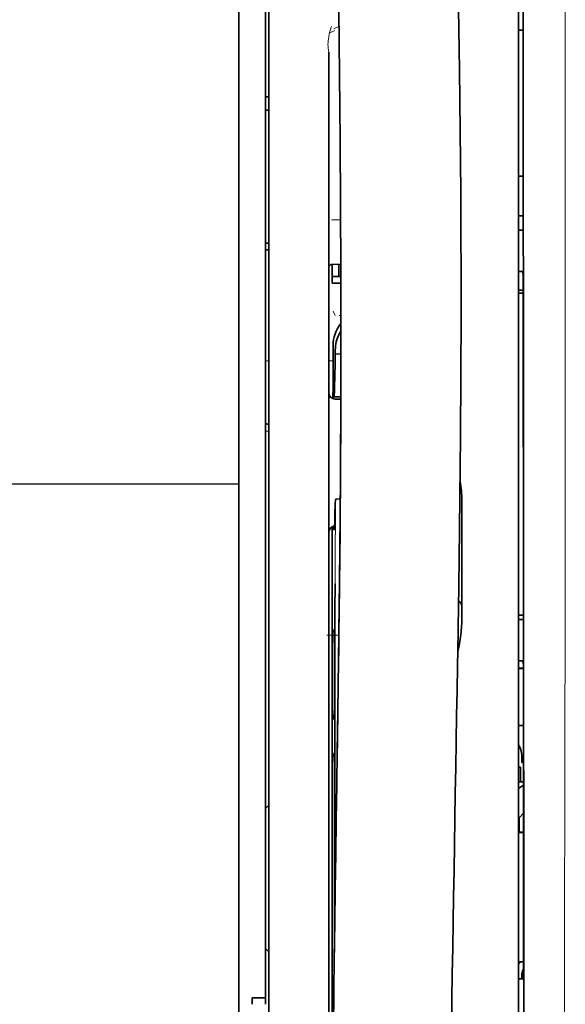
# Model space of a CAD drawing. Units: millimetres. Extents: x -3276 to 12643, y 2859 to 5338.
# Drawn here: x 1409 to 1450, y 4184 to 4257 of the extents above; entities that cross this region are included whole.
import ezdxf

# ---------------------------------------------------------------- set-up
doc = ezdxf.new("R2010")
doc.units = ezdxf.units.MM

msp = doc.modelspace()

# ---------------------------------------------------------------- linework, layer by layer
at = {"color": 5, "lineweight": 13}
for p, q in [((1425.502, 4313.11), (1425.502, 4154.73)), ((1427.735, 4153.878), (1427.735, 4267.32)), ((1446.342, 4259.003), (1446.342, 4178.5)), ((1432.201, 4254.999), (1432.201, 4199.511)), ((1432.201, 4153.882), (1432.201, 4199.511))]:
    msp.add_line(p, q, dxfattribs=at)
at = {"color": 5, "lineweight": 35}
for p, q in [((1425.502, 4313.08), (1425.502, 4154.7)), ((1427.487, 4184.502), (1427.487, 4305.651)), ((1427.735, 4153.868), (1427.735, 4267.31)), ((1446.342, 4258.993), (1446.342, 4178.49)), ((1446.746, 4178.401), (1446.702, 4259.001)), ((1432.201, 4254.985), (1432.201, 4199.497)), ((1432.45, 4218.21), (1432.45, 4175.358)), ((1432.201, 4153.868), (1432.201, 4199.497))]:
    msp.add_line(p, q, dxfattribs=at)
at = {"color": 5, "lineweight": 35, "ltscale": 0.216058}
msp.add_line((1446.697, 4241.777), (1446.688, 4258.93), dxfattribs=at)
at = {"color": 5, "lineweight": 13, "ltscale": 0.005385}
msp.add_line((1432.583, 4256.721), (1432.965, 4256.913), dxfattribs=at)
at = {"color": 5, "lineweight": 13, "ltscale": 0.005198}
msp.add_line((1432.644, 4256.612), (1432.276, 4256.424), dxfattribs=at)
at = {"color": 5, "lineweight": 35, "ltscale": 0.004371}
msp.add_line((1446.689, 4256.636), (1446.342, 4256.639), dxfattribs=at)
at = {"color": 5, "lineweight": 35, "ltscale": 0.003125}
for p, q in [((1427.735, 4251.657), (1427.487, 4251.657)), ((1427.735, 4250.665), (1427.487, 4250.665)), ((1427.735, 4240.741), (1427.487, 4240.741)), ((1427.735, 4240.245), (1427.487, 4240.245))]:
    msp.add_line(p, q, dxfattribs=at)
at = {"color": 5, "lineweight": 35, "ltscale": 0.004446}
msp.add_line((1446.695, 4245.755), (1446.342, 4245.752), dxfattribs=at)
at = {"color": 5, "lineweight": 35, "ltscale": 0.005956}
msp.add_line((1446.342, 4245.519), (1446.342, 4245.046), dxfattribs=at)
at = {"color": 5, "lineweight": 35, "ltscale": 0.004466}
msp.add_line((1446.696, 4242.797), (1446.342, 4242.797), dxfattribs=at)
at = {"color": 5, "lineweight": 13, "ltscale": 0.004466}
msp.add_line((1446.696, 4242.797), (1446.342, 4242.797), dxfattribs=at)
at = {"color": 5, "lineweight": 13, "ltscale": 0.405975}
msp.add_line((1449.815, 4243.426), (1449.815, 4211.196), dxfattribs=at)
at = {"color": 5, "lineweight": 13, "ltscale": 0.00878}
msp.add_line((1432.398, 4242.483), (1433.095, 4242.486), dxfattribs=at)
at = {"color": 5, "lineweight": 35, "ltscale": 0.001085}
msp.add_line((1446.342, 4241.864), (1446.342, 4241.778), dxfattribs=at)
at = {"color": 5, "lineweight": 35, "ltscale": 0.001217}
for p, q in [((1446.439, 4241.731), (1446.342, 4241.732)), ((1446.342, 4238.641), (1446.439, 4238.642)), ((1446.439, 4212.703), (1446.342, 4212.704)), ((1446.342, 4209.623), (1446.439, 4209.624)), ((1446.439, 4185.916), (1446.342, 4185.917))]:
    msp.add_line(p, q, dxfattribs=at)
at = {"color": 5, "lineweight": 35, "ltscale": 0.002631}
for p, q in [((1446.647, 4241.732), (1446.439, 4241.731)), ((1446.647, 4212.703), (1446.439, 4212.703)), ((1446.647, 4185.916), (1446.439, 4185.916))]:
    msp.add_line(p, q, dxfattribs=at)
at = {"color": 5, "lineweight": 35, "ltscale": 0.000841}
msp.add_line((1446.697, 4241.777), (1446.647, 4241.732), dxfattribs=at)
at = {"color": 5, "lineweight": 35, "ltscale": 0.00832}
msp.add_line((1433.107, 4239.177), (1432.447, 4239.171), dxfattribs=at)
at = {"color": 5, "lineweight": 35, "ltscale": 0.017726}
msp.add_line((1432.449, 4239.171), (1432.449, 4237.764), dxfattribs=at)
at = {"color": 5, "lineweight": 35, "ltscale": 0.011527}
msp.add_line((1432.945, 4238.26), (1432.945, 4239.176), dxfattribs=at)
at = {"color": 5, "lineweight": 35, "ltscale": 0.038446}
msp.add_line((1442.061, 4239.141), (1442.064, 4236.089), dxfattribs=at)
at = {"color": 5, "lineweight": 35, "ltscale": 0.003246}
msp.add_line((1446.647, 4238.634), (1446.699, 4238.381), dxfattribs=at)
at = {"color": 5, "lineweight": 35, "ltscale": 0.323113}
msp.add_line((1446.713, 4212.73), (1446.699, 4238.381), dxfattribs=at)
at = {"color": 5, "lineweight": 35, "ltscale": 0.008332}
msp.add_line((1433.11, 4238.26), (1432.449, 4238.26), dxfattribs=at)
at = {"color": 5, "lineweight": 35, "ltscale": 0.008344}
msp.add_line((1433.111, 4237.764), (1432.449, 4237.764), dxfattribs=at)
at = {"color": 5, "lineweight": 35, "ltscale": 0.004503}
msp.add_line((1446.699, 4237.26), (1446.342, 4237.26), dxfattribs=at)
at = {"color": 5, "lineweight": 35, "ltscale": 0.004504}
msp.add_line((1446.342, 4237.026), (1446.7, 4237.025), dxfattribs=at)
at = {"color": 5, "lineweight": 13, "ltscale": 0.00464}
msp.add_line((1432.524, 4235.694), (1432.689, 4235.365), dxfattribs=at)
at = {"color": 5, "lineweight": 13, "ltscale": 0.001539}
msp.add_line((1433.113, 4235.366), (1432.991, 4235.367), dxfattribs=at)
at = {"color": 5, "lineweight": 35, "ltscale": 0.001533}
msp.add_line((1433.113, 4233.551), (1433.113, 4233.43), dxfattribs=at)
at = {"color": 5, "lineweight": 13, "ltscale": 0.00304}
msp.add_line((1433.113, 4233.533), (1433.113, 4233.291), dxfattribs=at)
at = {"color": 5, "lineweight": 35, "ltscale": 0.022115}
msp.add_line((1432.524, 4231.359), (1432.524, 4233.115), dxfattribs=at)
at = {"color": 5, "lineweight": 35, "ltscale": 0.003979}
msp.add_line((1432.689, 4232.469), (1432.689, 4232.785), dxfattribs=at)
at = {"color": 5, "lineweight": 35, "ltscale": 0.005358}
msp.add_line((1433.112, 4232.512), (1432.689, 4232.469), dxfattribs=at)
at = {"color": 5, "lineweight": 13, "ltscale": 0.003125}
for p, q in [((1427.487, 4231.982), (1427.735, 4231.982)), ((1427.735, 4226.738), (1427.487, 4226.738))]:
    msp.add_line(p, q, dxfattribs=at)
at = {"color": 5, "lineweight": 13, "ltscale": 0.004074}
msp.add_line((1432.201, 4231.982), (1432.524, 4231.982), dxfattribs=at)
at = {"color": 5, "lineweight": 13, "ltscale": 0.014248}
msp.add_line((1432.519, 4230.231), (1432.522, 4231.362), dxfattribs=at)
at = {"color": 5, "lineweight": 35, "ltscale": 0.015669}
msp.add_line((1432.521, 4230.115), (1432.524, 4231.359), dxfattribs=at)
at = {"color": 5, "lineweight": 35, "ltscale": 0.012023}
msp.add_line((1432.515, 4229.161), (1432.521, 4230.115), dxfattribs=at)
at = {"color": 5, "lineweight": 35, "ltscale": 0.000216}
msp.add_line((1432.571, 4229.398), (1432.575, 4229.381), dxfattribs=at)
at = {"color": 5, "lineweight": 35, "ltscale": 0.006486}
msp.add_line((1432.591, 4229.307), (1433.105, 4229.307), dxfattribs=at)
at = {"color": 5, "lineweight": 35, "ltscale": 0.005195}
msp.add_line((1433.105, 4229.122), (1432.692, 4229.126), dxfattribs=at)
at = {"color": 5, "linetype": 'Continuous', "lineweight": 30}
msp.add_line((1425.502, 4222.775), (1137.08, 4222.775), dxfattribs=at)
at = {"color": 5, "lineweight": 35, "ltscale": 0.00363}
msp.add_line((1432.777, 4221.666), (1433.064, 4221.685), dxfattribs=at)
at = {"color": 5, "lineweight": 35, "ltscale": 0.095613}
msp.add_line((1442.124, 4213.987), (1442.124, 4221.577), dxfattribs=at)
at = {"color": 5, "lineweight": 13, "ltscale": 0.014269}
msp.add_line((1432.452, 4219.346), (1432.449, 4218.213), dxfattribs=at)
at = {"color": 5, "lineweight": 35, "ltscale": 0.00484}
msp.add_line((1432.453, 4219.23), (1432.456, 4219.614), dxfattribs=at)
at = {"color": 5, "lineweight": 35, "ltscale": 0.012848}
msp.add_line((1432.453, 4219.23), (1432.45, 4218.21), dxfattribs=at)
at = {"color": 5, "lineweight": 35, "ltscale": 0.02532}
msp.add_line((1432.66, 4213.345), (1432.675, 4215.355), dxfattribs=at)
at = {"color": 5, "lineweight": 35, "ltscale": 0.014183}
msp.add_line((1432.971, 4212.961), (1432.985, 4214.087), dxfattribs=at)
at = {"color": 5, "lineweight": 13, "ltscale": 0.012015}
msp.add_line((1432.973, 4213.14), (1432.985, 4214.094), dxfattribs=at)
at = {"color": 5, "lineweight": 35, "ltscale": 0.014891}
msp.add_line((1441.87, 4213.434), (1441.85, 4212.252), dxfattribs=at)
at = {"color": 5, "lineweight": 35, "ltscale": 0.015392}
msp.add_line((1442.124, 4213.987), (1442.124, 4212.765), dxfattribs=at)
at = {"color": 5, "lineweight": 35, "ltscale": 0.011221}
msp.add_line((1432.658, 4212.454), (1432.66, 4213.345), dxfattribs=at)
at = {"color": 5, "lineweight": 35, "ltscale": 0.000182}
msp.add_line((1432.971, 4212.977), (1432.971, 4212.963), dxfattribs=at)
at = {"color": 5, "lineweight": 13, "ltscale": 0.014902}
msp.add_line((1441.869, 4213.389), (1441.849, 4212.206), dxfattribs=at)
at = {"color": 5, "lineweight": 35, "ltscale": 0.004669}
msp.add_line((1446.713, 4213.023), (1446.342, 4213.024), dxfattribs=at)
at = {"color": 5, "lineweight": 35, "ltscale": 0.000889}
msp.add_line((1446.713, 4212.73), (1446.647, 4212.703), dxfattribs=at)
at = {"color": 5, "lineweight": 35, "ltscale": 0.003903}
for p, q in [((1432.466, 4211.997), (1432.605, 4211.72)), ((1432.475, 4202.752), (1432.613, 4202.475))]:
    msp.add_line(p, q, dxfattribs=at)
at = {"color": 5, "lineweight": 35, "ltscale": 0.068739}
msp.add_line((1432.466, 4211.997), (1432.466, 4206.54), dxfattribs=at)
at = {"color": 5, "lineweight": 35, "ltscale": 0.277199}
msp.add_line((1432.658, 4190.447), (1432.658, 4212.454), dxfattribs=at)
at = {"color": 5, "lineweight": 13, "ltscale": 0.006436}
msp.add_line((1441.84, 4211.695), (1441.849, 4212.206), dxfattribs=at)
at = {"color": 5, "lineweight": 35, "ltscale": 0.006327}
msp.add_line((1441.841, 4211.749), (1441.85, 4212.252), dxfattribs=at)
at = {"color": 5, "lineweight": 13, "ltscale": 0.011408}
msp.add_line((1432.048, 4211.53), (1432.954, 4211.527), dxfattribs=at)
at = {"color": 5, "lineweight": 13, "ltscale": 0.021802}
msp.add_line((1432.925, 4209.589), (1432.95, 4211.32), dxfattribs=at)
at = {"color": 5, "lineweight": 35, "ltscale": 0.021706}
msp.add_line((1432.928, 4209.772), (1432.952, 4211.495), dxfattribs=at)
at = {"color": 5, "lineweight": 13, "ltscale": 0.009448}
msp.add_line((1432.943, 4210.622), (1432.953, 4211.372), dxfattribs=at)
at = {"color": 5, "lineweight": 35, "ltscale": 0.008161}
msp.add_line((1432.946, 4210.847), (1432.955, 4211.495), dxfattribs=at)
at = {"color": 5, "lineweight": 13, "ltscale": 0.032846}
msp.add_line((1441.84, 4211.695), (1441.795, 4209.088), dxfattribs=at)
at = {"color": 5, "lineweight": 35, "ltscale": 0.03206}
msp.add_line((1441.841, 4211.749), (1441.797, 4209.204), dxfattribs=at)
at = {"color": 5, "lineweight": 13, "ltscale": 0.024477}
msp.add_line((1432.91, 4208.55), (1432.936, 4210.493), dxfattribs=at)
at = {"color": 5, "lineweight": 13, "ltscale": 0.005246}
msp.add_line((1432.942, 4210.903), (1432.936, 4210.487), dxfattribs=at)
at = {"color": 5, "lineweight": 13, "ltscale": 8.4e-05}
msp.add_line((1432.936, 4210.493), (1432.936, 4210.487), dxfattribs=at)
at = {"color": 5, "lineweight": 13, "ltscale": 0.003098}
msp.add_line((1432.943, 4210.622), (1432.939, 4210.376), dxfattribs=at)
at = {"color": 5, "lineweight": 35, "ltscale": 0.002672}
msp.add_line((1432.946, 4210.847), (1432.943, 4210.635), dxfattribs=at)
at = {"color": 5, "lineweight": 35, "ltscale": 0.026567}
msp.add_line((1432.899, 4207.663), (1432.928, 4209.772), dxfattribs=at)
at = {"color": 5, "lineweight": 35, "ltscale": 0.000768}
msp.add_line((1432.929, 4209.981), (1432.934, 4210.041), dxfattribs=at)
at = {"color": 5, "lineweight": 35, "ltscale": 0.000297}
msp.add_line((1432.929, 4209.981), (1432.93, 4210.004), dxfattribs=at)
at = {"color": 5, "lineweight": 35, "ltscale": 0.000586}
msp.add_line((1432.93, 4210.044), (1432.93, 4209.997), dxfattribs=at)
at = {"color": 5, "lineweight": 35, "ltscale": 0.000543}
msp.add_line((1432.93, 4210.044), (1432.93, 4210.001), dxfattribs=at)
at = {"color": 5, "lineweight": 35, "ltscale": 8.4e-05}
msp.add_line((1432.93, 4210.004), (1432.93, 4209.997), dxfattribs=at)
at = {"color": 5, "lineweight": 35, "ltscale": 0.043743}
msp.add_line((1432.622, 4209.701), (1432.622, 4206.228), dxfattribs=at)
at = {"color": 5, "lineweight": 13, "ltscale": 0.022211}
msp.add_line((1432.901, 4207.826), (1432.925, 4209.589), dxfattribs=at)
at = {"color": 5, "lineweight": 13, "ltscale": 0.023028}
msp.add_line((1441.764, 4207.26), (1441.795, 4209.088), dxfattribs=at)
at = {"color": 5, "lineweight": 35, "ltscale": 0.022234}
msp.add_line((1441.767, 4207.439), (1441.797, 4209.204), dxfattribs=at)
at = {"color": 5, "lineweight": 35, "ltscale": 0.004696}
msp.add_line((1446.342, 4209.067), (1446.715, 4209.066), dxfattribs=at)
at = {"color": 5, "lineweight": 35, "ltscale": 0.004697}
msp.add_line((1446.342, 4209.039), (1446.715, 4209.038), dxfattribs=at)
at = {"color": 5, "lineweight": 35, "ltscale": 0.003832}
msp.add_line((1446.647, 4209.617), (1446.715, 4209.32), dxfattribs=at)
at = {"color": 5, "lineweight": 35, "ltscale": 0.294802}
msp.add_line((1446.728, 4185.916), (1446.715, 4209.32), dxfattribs=at)
at = {"color": 5, "lineweight": 35, "ltscale": 0.062645}
msp.add_line((1432.83, 4202.69), (1432.899, 4207.663), dxfattribs=at)
at = {"color": 5, "lineweight": 13, "ltscale": 0.062645}
msp.add_line((1432.832, 4202.853), (1432.901, 4207.826), dxfattribs=at)
at = {"color": 5, "lineweight": 35, "ltscale": 0.003902}
msp.add_line((1432.475, 4205.53), (1432.613, 4205.253), dxfattribs=at)
at = {"color": 5, "lineweight": 35, "ltscale": 0.015454}
msp.add_line((1432.861, 4204.924), (1432.844, 4203.697), dxfattribs=at)
at = {"color": 5, "lineweight": 13, "ltscale": 0.013136}
msp.add_line((1432.858, 4204.747), (1432.844, 4203.705), dxfattribs=at)
at = {"color": 5, "lineweight": 35, "ltscale": 0.004725}
msp.add_line((1446.717, 4204.789), (1446.342, 4204.79), dxfattribs=at)
at = {"color": 5, "lineweight": 35, "ltscale": 0.015126}
msp.add_line((1432.844, 4203.697), (1432.827, 4202.497), dxfattribs=at)
at = {"color": 5, "lineweight": 13, "ltscale": 0.00847}
msp.add_line((1432.829, 4202.653), (1432.839, 4203.325), dxfattribs=at)
at = {"color": 5, "lineweight": 13, "ltscale": 0.009811}
msp.add_line((1432.844, 4203.705), (1432.833, 4202.926), dxfattribs=at)
at = {"color": 5, "lineweight": 35, "ltscale": 0.002507}
msp.add_line((1432.83, 4202.69), (1432.827, 4202.491), dxfattribs=at)
at = {"color": 5, "lineweight": 35, "ltscale": 0.006234}
msp.add_line((1446.591, 4202.044), (1446.591, 4202.539), dxfattribs=at)
at = {"color": 5, "lineweight": 35, "ltscale": 0.208718}
msp.add_line((1432.466, 4201.777), (1432.466, 4185.207), dxfattribs=at)
at = {"color": 5, "lineweight": 35, "ltscale": 0.001875}
msp.add_line((1446.342, 4201.696), (1446.491, 4201.696), dxfattribs=at)
at = {"color": 5, "lineweight": 35, "ltscale": 0.013979}
msp.add_line((1446.491, 4200.586), (1446.491, 4201.696), dxfattribs=at)
at = {"color": 5, "lineweight": 35, "ltscale": 0.001613}
msp.add_line((1446.591, 4202.044), (1446.719, 4202.044), dxfattribs=at)
at = {"color": 5, "lineweight": 35, "ltscale": 0.171357}
msp.add_line((1432.622, 4201.465), (1432.622, 4187.861), dxfattribs=at)
at = {"color": 5, "lineweight": 35, "ltscale": 0.004756}
msp.add_line((1446.72, 4200.586), (1446.342, 4200.586), dxfattribs=at)
at = {"color": 5, "lineweight": 35, "ltscale": 0.005545}
msp.add_line((1446.72, 4200.349), (1446.357, 4200.099), dxfattribs=at)
at = {"color": 5, "lineweight": 35, "ltscale": 0.000194}
msp.add_line((1446.342, 4200.099), (1446.357, 4200.099), dxfattribs=at)
at = {"color": 5, "lineweight": 35, "ltscale": 0.041289}
msp.add_line((1446.357, 4200.099), (1446.352, 4196.821), dxfattribs=at)
at = {"color": 5, "lineweight": 35, "ltscale": 0.004419}
for p, q in [((1427.735, 4198.848), (1427.487, 4198.6)), ((1427.735, 4187.932), (1427.487, 4188.18))]:
    msp.add_line(p, q, dxfattribs=at)
at = {"color": 5, "lineweight": 35, "ltscale": 0.005705}
msp.add_line((1446.721, 4198.247), (1446.406, 4197.921), dxfattribs=at)
at = {"color": 5, "lineweight": 35, "ltscale": 0.007537}
msp.add_line((1446.393, 4197.447), (1446.393, 4196.849), dxfattribs=at)
at = {"color": 5, "lineweight": 35, "ltscale": 0.000618}
msp.add_line((1446.393, 4196.849), (1446.352, 4196.821), dxfattribs=at)
at = {"color": 5, "lineweight": 35, "ltscale": 0.004654}
msp.add_line((1446.722, 4196.82), (1446.352, 4196.821), dxfattribs=at)
at = {"color": 5, "lineweight": 35, "ltscale": 0.004145}
msp.add_line((1446.722, 4196.848), (1446.393, 4196.849), dxfattribs=at)
at = {"color": 5, "lineweight": 35, "ltscale": 0.004847}
msp.add_line((1446.727, 4187.185), (1446.342, 4187.186), dxfattribs=at)
at = {"color": 5, "lineweight": 35, "ltscale": 0.002956}
msp.add_line((1446.591, 4185.916), (1446.591, 4186.151), dxfattribs=at)
at = {"color": 5, "lineweight": 35, "ltscale": 0.001011}
msp.add_line((1446.728, 4185.916), (1446.647, 4185.916), dxfattribs=at)
at = {"color": 5, "lineweight": 35, "ltscale": 0.0125}
msp.add_line((1427.487, 4184.502), (1426.494, 4184.502), dxfattribs=at)
at = {"color": 5, "lineweight": 35, "ltscale": 0.006239}
for p, q in [((1426.494, 4184.007), (1426.494, 4184.502)), ((1427.487, 4184.007), (1427.487, 4184.502))]:
    msp.add_line(p, q, dxfattribs=at)
at = {"color": 5, "lineweight": 35, "ltscale": 0.002647}
msp.add_line((1432.475, 4184.197), (1432.569, 4184.01), dxfattribs=at)
at = {"color": 5, "lineweight": 35}
for points in [[(1441.87, 4213.434), (1441.93, 4217.223), (1442.028, 4226.337), (1442.064, 4235.45), (1442.036, 4244.563), (1441.947, 4253.679), (1441.797, 4262.799), (1441.601, 4271.366), (1441.357, 4279.933), (1441.064, 4288.505), (1440.727, 4297.075), (1440.349, 4305.644), (1439.932, 4314.212), (1439.388, 4324.442), (1438.799, 4334.667), (1438.168, 4344.889), (1437.612, 4353.4), (1437.177, 4359.803), (1436.576, 4368.328), (1435.949, 4376.864), (1435.366, 4384.504)], [(1428.56, 4367.414), (1429.247, 4355.694), (1429.894, 4343.974), (1430.302, 4336.159), (1430.688, 4328.343), (1431.224, 4316.626), (1431.635, 4306.674), (1431.863, 4300.635), (1432.062, 4294.97), (1432.245, 4289.302), (1432.47, 4281.506), (1432.663, 4273.712), (1432.822, 4265.928), (1432.948, 4258.145), (1433.056, 4248.428), (1433.108, 4238.712), (1433.104, 4228.993), (1433.044, 4219.268), (1432.955, 4211.495)], [(1446.439, 4238.642), (1446.513, 4238.642), (1446.583, 4238.64), (1446.635, 4238.637), (1446.646, 4238.635), (1446.647, 4238.635), (1446.647, 4238.634), (1446.647, 4238.634), (1446.647, 4238.634)], [(1432.591, 4229.307), (1432.591, 4229.307), (1432.592, 4229.307), (1432.593, 4229.309), (1432.596, 4229.314), (1432.602, 4229.346), (1432.611, 4229.439), (1432.624, 4229.65), (1432.64, 4230.06), (1432.659, 4230.765), (1432.68, 4231.875), (1432.689, 4232.469)], [(1432.558, 4229.146), (1432.563, 4229.31), (1432.566, 4229.36), (1432.57, 4229.393), (1432.57, 4229.396), (1432.571, 4229.397), (1432.571, 4229.397), (1432.571, 4229.398), (1432.571, 4229.398)], [(1432.575, 4229.381), (1432.583, 4229.325), (1432.587, 4229.312), (1432.591, 4229.307)], [(1427.735, 4227.254), (1427.682, 4227.258), (1427.635, 4227.264), (1427.593, 4227.274), (1427.557, 4227.287), (1427.529, 4227.304), (1427.517, 4227.314), (1427.507, 4227.325), (1427.496, 4227.345), (1427.489, 4227.367), (1427.487, 4227.391)], [(1432.592, 4219.383), (1432.593, 4219.383), (1432.593, 4219.384), (1432.595, 4219.385), (1432.598, 4219.39), (1432.605, 4219.416), (1432.615, 4219.489), (1432.628, 4219.651), (1432.645, 4219.96), (1432.664, 4220.489), (1432.687, 4221.322), (1432.694, 4221.627)], [(1432.694, 4221.627), (1432.695, 4221.632), (1432.702, 4221.642), (1432.716, 4221.651), (1432.737, 4221.659), (1432.762, 4221.664), (1432.777, 4221.666)], [(1432.569, 4219.491), (1432.581, 4219.41), (1432.586, 4219.392), (1432.589, 4219.386), (1432.592, 4219.383)], [(1432.622, 4209.701), (1432.62, 4210.609), (1432.615, 4211.326), (1432.61, 4211.616), (1432.607, 4211.692), (1432.605, 4211.716), (1432.605, 4211.719), (1432.605, 4211.72)], [(1432.943, 4210.635), (1432.906, 4208.064), (1432.87, 4205.493), (1432.833, 4202.922), (1432.797, 4200.351), (1432.76, 4197.78), (1432.724, 4195.209), (1432.688, 4192.638), (1432.653, 4190.067), (1432.617, 4187.496), (1432.581, 4184.925), (1432.546, 4182.354), (1432.511, 4179.783), (1432.476, 4177.212), (1432.441, 4174.641), (1432.406, 4172.07), (1432.371, 4169.499)], [(1446.439, 4209.624), (1446.513, 4209.624), (1446.583, 4209.622), (1446.635, 4209.619), (1446.646, 4209.618), (1446.647, 4209.617), (1446.647, 4209.617), (1446.647, 4209.617), (1446.647, 4209.617)], [(1441.767, 4207.439), (1441.734, 4205.517), (1441.701, 4203.594), (1441.668, 4201.671), (1441.636, 4199.748), (1441.603, 4197.826), (1441.571, 4195.903), (1441.538, 4193.98), (1441.506, 4192.057), (1441.474, 4190.134), (1441.442, 4188.212), (1441.411, 4186.289), (1441.379, 4184.366), (1441.348, 4182.443), (1441.316, 4180.52), (1441.285, 4178.598), (1441.254, 4176.675)], [(1432.466, 4206.54), (1432.467, 4206.086), (1432.47, 4205.727), (1432.472, 4205.582), (1432.473, 4205.544), (1432.474, 4205.532), (1432.475, 4205.531), (1432.475, 4205.53)], [(1432.622, 4206.228), (1432.621, 4205.778), (1432.618, 4205.43), (1432.616, 4205.295), (1432.615, 4205.262), (1432.614, 4205.254), (1432.614, 4205.253), (1432.614, 4205.253), (1432.613, 4205.253)], [(1432.466, 4201.777), (1432.467, 4202.227), (1432.47, 4202.575), (1432.472, 4202.711), (1432.473, 4202.743), (1432.474, 4202.751), (1432.474, 4202.752), (1432.474, 4202.752), (1432.475, 4202.752)], [(1432.622, 4201.465), (1432.621, 4201.92), (1432.618, 4202.278), (1432.616, 4202.423), (1432.615, 4202.461), (1432.614, 4202.473), (1432.613, 4202.475), (1432.613, 4202.475)], [(1446.406, 4197.921), (1446.406, 4197.921), (1446.405, 4197.918), (1446.402, 4197.895), (1446.399, 4197.826), (1446.394, 4197.589), (1446.393, 4197.447)], [(1432.466, 4185.207), (1432.467, 4184.753), (1432.47, 4184.395), (1432.472, 4184.249), (1432.473, 4184.211), (1432.474, 4184.2), (1432.475, 4184.198), (1432.475, 4184.197)]]:
    msp.add_lwpolyline(points, dxfattribs=at)
at = {"color": 5, "lineweight": 13}
for points in [[(1441.869, 4213.389), (1441.97, 4221.229), (1442.013, 4225.187), (1442.055, 4231.052), (1442.062, 4239.527), (1442.009, 4248.127), (1441.902, 4256.728), (1441.747, 4265.207), (1441.631, 4270.215), (1441.497, 4275.222), (1441.339, 4280.492), (1441.162, 4285.76), (1440.77, 4296.032), (1440.318, 4306.302), (1439.81, 4316.572), (1439.188, 4327.99), (1438.513, 4339.372), (1437.785, 4350.784), (1437.21, 4359.334), (1436.607, 4367.882), (1436.201, 4373.42), (1435.366, 4384.494)], [(1428.561, 4367.385), (1429.25, 4355.587), (1429.576, 4349.807), (1430.056, 4340.904), (1430.583, 4330.478), (1431.069, 4320.123), (1431.514, 4309.694), (1431.748, 4303.721), (1431.965, 4297.752), (1432.158, 4292.013), (1432.335, 4286.277), (1432.548, 4278.479), (1432.729, 4270.672), (1432.876, 4262.855), (1432.988, 4255.05), (1433.065, 4247.246), (1433.107, 4239.445), (1433.113, 4231.646), (1433.07, 4222.988), (1433.005, 4216.063), (1432.953, 4211.372)], [(1449.809, 4259.019), (1449.813, 4258.179), (1449.815, 4257.338), (1449.817, 4255.657), (1449.819, 4252.295), (1449.819, 4245.571)], [(1432.522, 4233.118), (1432.53, 4233.276), (1432.536, 4233.355), (1432.548, 4233.474), (1432.56, 4233.562), (1432.577, 4233.649), (1432.592, 4233.717), (1432.609, 4233.784), (1432.629, 4233.854), (1432.651, 4233.924), (1432.7, 4234.059), (1432.756, 4234.191), (1432.819, 4234.318), (1432.884, 4234.435), (1432.955, 4234.548), (1433.032, 4234.657), (1433.114, 4234.762)], [(1449.815, 4211.196), (1449.796, 4204.567), (1449.788, 4197.939), (1449.781, 4192.072), (1449.776, 4189.036), (1449.762, 4184.681), (1449.747, 4181.561), (1449.71, 4175.319), (1449.699, 4173.233), (1449.696, 4172.211), (1449.7, 4170.637), (1449.709, 4169.62), (1449.725, 4168.576), (1449.755, 4167.155), (1449.78, 4166.212), (1449.833, 4164.386)], [(1432.94, 4210.376), (1432.901, 4207.705), (1432.863, 4205.034), (1432.825, 4202.363), (1432.787, 4199.692), (1432.75, 4197.021), (1432.712, 4194.35), (1432.675, 4191.679), (1432.637, 4189.008), (1432.6, 4186.338), (1432.563, 4183.667), (1432.526, 4180.996), (1432.49, 4178.325), (1432.453, 4175.654), (1432.417, 4172.983), (1432.381, 4170.312), (1432.345, 4167.641)], [(1441.764, 4207.26), (1441.729, 4205.241), (1441.695, 4203.221), (1441.66, 4201.202), (1441.626, 4199.183), (1441.591, 4197.163), (1441.557, 4195.144), (1441.523, 4193.124), (1441.49, 4191.105), (1441.456, 4189.086), (1441.423, 4187.066), (1441.389, 4185.047), (1441.356, 4183.027), (1441.323, 4181.008), (1441.291, 4178.988), (1441.258, 4176.969), (1441.225, 4174.95)]]:
    msp.add_lwpolyline(points, dxfattribs=at)
for centre, radius, start, end in [((1439.756, 4254.59), 7.713, 162.53383, 168.49526), ((1435.18, 4255.569), 3.034, 169.38201, 190.82963), ((1074.127, 4245.259), 375.692, 359.72057, 0.04758), ((-126.312, 4234.231), 1559.425, 359.504849, 359.753222), ((645.291, 4220.841), 787.404, 359.500614, 0.059974), ((-239.398, 4234.837), 1672.512, 359.289397, 359.484986), ((-79.229, 4233.147), 1512.336, 359.173011, 359.325269)]:
    msp.add_arc(centre, radius, start, end, dxfattribs=at)
at = {"color": 5, "lineweight": 35}
for centre, radius, start, end in [((1432.449, 4238.923), 0.248, 90.5, 180.00001), ((1435.104, 4233.115), 2.58, 140.47776, 179.9993), ((1435.264, 4232.787), 2.575, 152.66779, 180.04278), ((1435.313, 4232.761), 2.631, 146.73222, 152.65765), ((1432.697, 4229.622), 0.496, 180.00001, 269.5), ((-128.495, 4234.256), 1561.608, 359.511132, 359.757702), ((1432.928, 4221.457), 9.198, 0.74939, 9.549), ((1432.697, 4219.181), 0.496, 97.80599, 180.00001), ((1435.595, 4219.717), 3.034, 181.11659, 184.27817), ((-238.966, 4234.835), 1672.079, 359.289015, 359.484659), ((-82.242, 4233.197), 1515.349, 359.179404, 359.330679), ((1441.628, 4213.676), 0.496, 0.00048, 59.31562), ((1432.191, 4212.764), 9.934, 345.69535, 0.00242), ((1445.106, 4202.539), 1.485, 0, 33.65772), ((1447.581, 4186.151), 1.485, 135.80337, 146.53329), ((1447.581, 4186.151), 0.99, 149.54807, 180.00001)]:
    msp.add_arc(centre, radius, start, end, dxfattribs=at)

doc.saveas('drawing.dxf')
